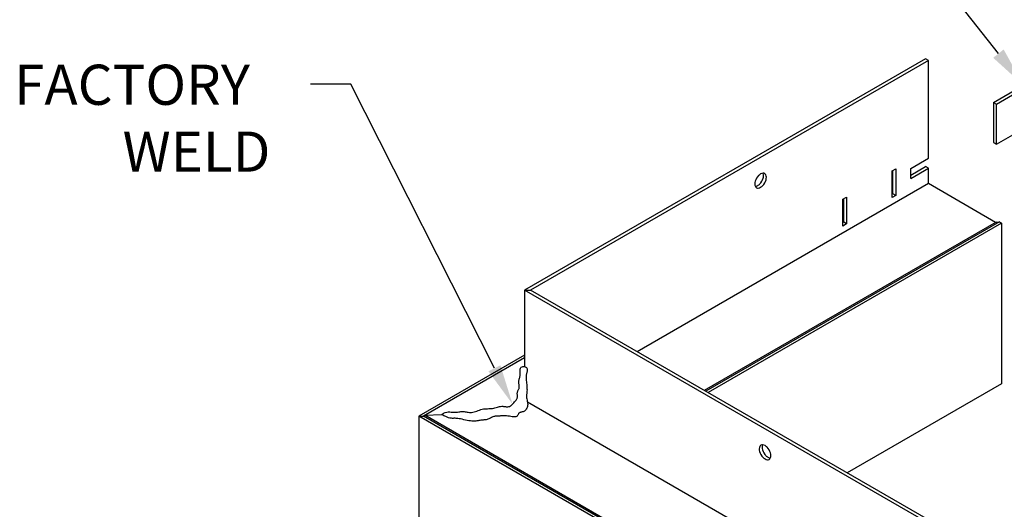
# Model space of a CAD drawing. Extents: x 87.7 to 140.7, y 31 to 61.2.
# Drawn here: x 87.7 to 106.1, y 41.5 to 50.7 of the extents above; entities that cross this region are included whole.
import ezdxf

# ---------------------------------------------------------------- set-up
doc = ezdxf.new("R2010")
doc.units = 0
doc.layers.get('0').update_dxf_attribs({"linetype": 'CONTINUOUS'})
for name, color, linetype in [('DETAIL', 1, 'CONTINUOUS'), ('DIM', 1, 'CONTINUOUS'), ('GRID', 2, 'CONTINUOUS')]:
    doc.layers.add(name, color=color, linetype=linetype)
doc.styles.add('STD', font='txt')

# ---------------------------------------------------------------- blocks, each defined once
blk = doc.blocks.new('*U53')
at = {"layer": 'DIM'}
blk.add_lwpolyline([(96.565, 44.178), (93.88, 49.489), (93.13, 49.489)], dxfattribs=at)
blk.add_solid([(96.676, 44.234), (96.903, 43.508), (96.453, 44.121)], dxfattribs=at)
blk = doc.blocks.new('*U54')
at = {"layer": 'DIM', "style": 'STD'}
for s, p in [('FACTORY', (87.592, 49.101)), ('WELD', (89.618, 47.851))]:
    blk.add_text(s, height=0.75, dxfattribs=at).set_placement(p)
blk = doc.blocks.new('*U67')
at = {"layer": 'DIM'}
blk.add_lwpolyline([(105.981, 50.057), (101.147, 56.184), (100.397, 56.184)], dxfattribs=at)
blk.add_solid([(106.079, 50.135), (106.446, 49.469), (105.883, 49.98)], dxfattribs=at)

msp = doc.modelspace()

# ---------------------------------------------------------------- linework, layer by layer
at = {"layer": 'DETAIL', "extrusion": (0, 0.816497, 0.57735)}
for p, q in [((105.89, 49.147), (108.043, 50.39)), ((105.944, 49.116), (108.043, 50.327)), ((105.89, 49.147), (105.89, 48.397)), ((105.89, 49.147), (105.944, 49.116)), ((105.944, 48.366), (105.944, 49.116)), ((105.944, 48.366), (106.6, 48.744)), ((105.89, 48.397), (105.944, 48.366))]:
    msp.add_line(p, q, dxfattribs=at)
at = {"layer": 'GRID'}
for p, q in [((104.619, 49.963), (97.129, 45.639)), ((104.673, 49.932), (97.237, 45.639)), ((104.673, 49.932), (104.619, 49.963)), ((104.673, 48.102), (104.673, 49.932)), ((104.344, 47.912), (104.673, 48.102)), ((103.995, 47.867), (104.064, 47.907)), ((103.995, 47.367), (103.995, 47.867)), ((104.01, 47.438), (104.01, 47.876)), ((104.064, 47.907), (104.064, 47.407)), ((104.344, 47.787), (104.619, 47.946)), ((104.344, 47.725), (104.673, 47.915)), ((104.344, 47.725), (104.344, 47.912)), ((104.673, 47.915), (104.619, 47.946)), ((104.673, 47.63), (104.673, 47.915)), ((104.673, 47.63), (99.23, 44.488)), ((105.929, 46.905), (104.673, 47.63)), ((103.075, 47.336), (103.144, 47.376)), ((103.075, 46.836), (103.075, 47.336)), ((103.09, 46.907), (103.09, 47.344)), ((103.144, 47.376), (103.144, 46.876)), ((104.01, 47.438), (103.995, 47.429)), ((104.064, 47.407), (103.995, 47.367)), ((104.064, 47.407), (104.01, 47.438)), ((105.936, 46.909), (100.486, 43.763)), ((105.998, 46.915), (100.512, 43.748)), ((105.937, 46.91), (105.998, 46.915)), ((105.998, 46.915), (106.041, 46.89)), ((106.041, 46.89), (100.555, 43.723)), ((103.09, 46.907), (103.075, 46.898)), ((103.144, 46.876), (103.075, 46.836)), ((103.144, 46.876), (103.09, 46.907)), ((106.041, 46.89), (106.041, 43.89)), ((97.129, 45.639), (97.237, 45.639)), ((97.129, 45.639), (97.129, 44.207)), ((104.619, 41.314), (97.129, 45.639)), ((104.673, 41.346), (97.237, 45.639)), ((97.129, 44.424), (95.154, 43.284)), ((97.129, 44.374), (95.24, 43.284)), ((106.041, 43.89), (103.153, 42.223)), ((104.619, 39.252), (97.181, 43.546)), ((95.154, 43.284), (95.24, 43.284)), ((95.154, 43.284), (95.154, 40.284)), ((103.335, 38.56), (95.154, 43.284)), ((103.378, 38.585), (95.24, 43.284)), ((95.266, 43.299), (95.585, 43.314)), ((103.44, 38.58), (95.266, 43.299))]:
    msp.add_line(p, q, dxfattribs=at)
for points in [[(101.437, 47.672, 0.072341), (101.43, 47.622, 0.106617), (101.44, 47.576, 0.321615), (101.493, 47.545, 0.106617), (101.538, 47.56, 0.072341), (101.578, 47.591, 0.117911), (101.639, 47.697, 0.072341), (101.646, 47.747, 0.302674), (101.599, 47.823)], [(101.599, 47.823, 0.078052), (101.583, 47.824, 0.106617), (101.538, 47.81, 0.072341), (101.499, 47.778, 0.117911), (101.437, 47.672)], [(101.44, 47.576, 0.10558), (101.484, 47.591, 0.072341), (101.524, 47.622, 0.117911), (101.585, 47.728, 0.142098), (101.586, 47.815)], [(101.586, 47.815, 0.021406), (101.583, 47.824)], [(101.576, 42.747, 0.10558), (101.566, 42.702, 0.072341), (101.573, 42.652, 0.117911), (101.635, 42.545, 0.072341), (101.674, 42.514, 0.10558), (101.719, 42.5)]]:
    msp.add_lwpolyline(points, format="xyb", dxfattribs=at)
msp.add_lwpolyline([(95.585, 43.314), (95.615, 43.336), (95.645, 43.35), (95.673, 43.358), (95.702, 43.361), (95.729, 43.361), (95.756, 43.359), (95.782, 43.357), (95.807, 43.355), (95.831, 43.355), (95.854, 43.356), (95.876, 43.359), (95.898, 43.363), (95.919, 43.366), (95.94, 43.369), (95.96, 43.371), (95.98, 43.371), (95.999, 43.37), (96.018, 43.367), (96.037, 43.363), (96.056, 43.358), (96.076, 43.355), (96.096, 43.352), (96.117, 43.351), (96.139, 43.352), (96.162, 43.356), (96.186, 43.362), (96.211, 43.37), (96.236, 43.379), (96.261, 43.389), (96.287, 43.398), (96.313, 43.406), (96.338, 43.413), (96.363, 43.417), (96.388, 43.42), (96.412, 43.422), (96.436, 43.423), (96.46, 43.424), (96.483, 43.424), (96.507, 43.426), (96.53, 43.429), (96.552, 43.433), (96.575, 43.438), (96.597, 43.444), (96.619, 43.451), (96.64, 43.457), (96.661, 43.462), (96.681, 43.466), (96.701, 43.468), (96.719, 43.468), (96.737, 43.466), (96.754, 43.464), (96.771, 43.461), (96.787, 43.459), (96.802, 43.458), (96.818, 43.458), (96.833, 43.461), (96.847, 43.466), (96.862, 43.474), (96.876, 43.484), (96.89, 43.496), (96.903, 43.508), (96.916, 43.522), (96.928, 43.535), (96.939, 43.548), (96.949, 43.56), (96.959, 43.572), (96.968, 43.583), (96.975, 43.594), (96.982, 43.605), (96.987, 43.615), (96.991, 43.626), (96.994, 43.636), (96.995, 43.647), (96.995, 43.658), (96.994, 43.669), (96.993, 43.68), (96.992, 43.692), (96.991, 43.703), (96.991, 43.714), (96.993, 43.725), (96.995, 43.736), (97, 43.747), (97.005, 43.757), (97.01, 43.768), (97.015, 43.78), (97.02, 43.791), (97.024, 43.803), (97.026, 43.816), (97.027, 43.83), (97.027, 43.844), (97.025, 43.859), (97.024, 43.874), (97.022, 43.89), (97.02, 43.905), (97.019, 43.92), (97.02, 43.935), (97.022, 43.949), (97.025, 43.963), (97.028, 43.977), (97.033, 43.992), (97.037, 44.006), (97.041, 44.022), (97.044, 44.038), (97.045, 44.055), (97.046, 44.073), (97.045, 44.092), (97.044, 44.111), (97.044, 44.13), (97.044, 44.148), (97.046, 44.164), (97.05, 44.179), (97.057, 44.191), (97.067, 44.2), (97.08, 44.206), (97.094, 44.209), (97.11, 44.21), (97.125, 44.208), (97.14, 44.204), (97.153, 44.198), (97.164, 44.191), (97.171, 44.181), (97.176, 44.17), (97.178, 44.158), (97.179, 44.145), (97.177, 44.131), (97.175, 44.118), (97.172, 44.104), (97.169, 44.091), (97.166, 44.079), (97.163, 44.067), (97.16, 44.055), (97.158, 44.042), (97.157, 44.028), (97.156, 44.012), (97.156, 43.995), (97.156, 43.975), (97.158, 43.952), (97.161, 43.927), (97.164, 43.901), (97.167, 43.874), (97.169, 43.846), (97.172, 43.82), (97.173, 43.795), (97.174, 43.772), (97.173, 43.751), (97.172, 43.733), (97.17, 43.717), (97.167, 43.701), (97.165, 43.687), (97.164, 43.672), (97.163, 43.657), (97.164, 43.641), (97.166, 43.623), (97.17, 43.605), (97.174, 43.585), (97.178, 43.564), (97.182, 43.544), (97.184, 43.523), (97.186, 43.503), (97.185, 43.483), (97.182, 43.464), (97.176, 43.446), (97.169, 43.43), (97.16, 43.414), (97.149, 43.401), (97.138, 43.389), (97.125, 43.379), (97.112, 43.371), (97.099, 43.366), (97.086, 43.361), (97.073, 43.359), (97.061, 43.356), (97.05, 43.354), (97.039, 43.351), (97.03, 43.347), (97.023, 43.341), (97.017, 43.334), (97.012, 43.324), (97.008, 43.314), (97.003, 43.304), (96.997, 43.294), (96.988, 43.285), (96.977, 43.277), (96.963, 43.272), (96.944, 43.27), (96.922, 43.27), (96.897, 43.272), (96.871, 43.276), (96.844, 43.28), (96.817, 43.284), (96.791, 43.288), (96.766, 43.291), (96.744, 43.292), (96.725, 43.292), (96.708, 43.291), (96.692, 43.29), (96.679, 43.288), (96.666, 43.286), (96.654, 43.285), (96.643, 43.284), (96.632, 43.283), (96.622, 43.283), (96.611, 43.283), (96.6, 43.283), (96.589, 43.282), (96.577, 43.281), (96.565, 43.279), (96.552, 43.275), (96.537, 43.269), (96.522, 43.263), (96.507, 43.255), (96.491, 43.248), (96.474, 43.24), (96.458, 43.232), (96.442, 43.226), (96.426, 43.22), (96.411, 43.216), (96.396, 43.214), (96.382, 43.213), (96.367, 43.212), (96.353, 43.211), (96.339, 43.211), (96.324, 43.21), (96.309, 43.208), (96.293, 43.205), (96.276, 43.202), (96.258, 43.198), (96.239, 43.195), (96.219, 43.192), (96.196, 43.19), (96.172, 43.189), (96.145, 43.19), (96.116, 43.193), (96.085, 43.198), (96.054, 43.203), (96.022, 43.21), (95.99, 43.217), (95.96, 43.224), (95.932, 43.23), (95.906, 43.235), (95.884, 43.238), (95.865, 43.241), (95.848, 43.242), (95.833, 43.243), (95.819, 43.243), (95.806, 43.243), (95.793, 43.242), (95.779, 43.242), (95.765, 43.243), (95.748, 43.245), (95.729, 43.248), (95.708, 43.254), (95.683, 43.263), (95.655, 43.276), (95.622, 43.292)], close=True, dxfattribs=at)
msp.add_lwpolyline([(101.62, 42.733, 0.106617), (101.575, 42.747, 0.321615), (101.522, 42.717, 0.106617), (101.512, 42.671, 0.072341), (101.519, 42.621, 0.117911), (101.581, 42.514, 0.072341), (101.62, 42.483, 0.106617), (101.665, 42.469, 0.321615), (101.719, 42.5, 0.106617), (101.729, 42.546, 0.072341), (101.721, 42.595, 0.117911), (101.66, 42.702, 0.072341)], format="xyb", close=True, dxfattribs=at)
msp.add_arc((105.937, 46.908), 0.00212, 84.3429, 120, dxfattribs=at)

# ---------------------------------------------------------------- block references
for name in ['*U67', '*U54', '*U53']:
    msp.add_blockref(name, (0, 0))

doc.saveas('drawing.dxf')
